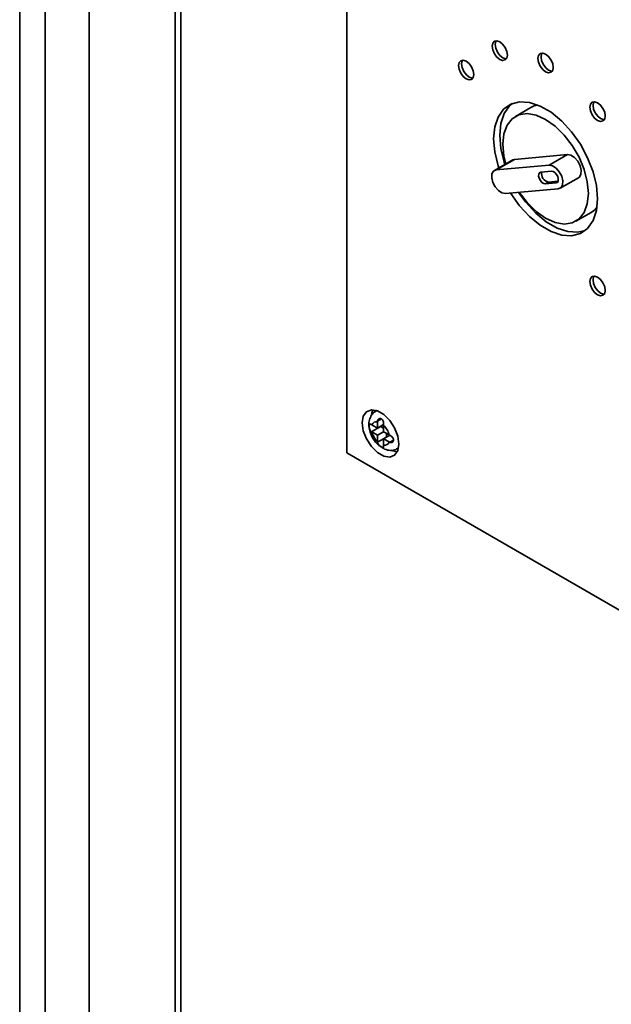
# Paper-space layout 'Blatt1' of a CAD drawing. Units: millimetres. Extents: x 0 to 4200, y 0 to 2970.
# Drawn here: x 3171 to 3240, y 1285 to 1399 of the extents above; entities that cross this region are included whole.
import ezdxf

# ---------------------------------------------------------------- set-up
doc = ezdxf.new("R2010")
doc.units = ezdxf.units.MM

psp = doc.layouts.new('Blatt1')

# ---------------------------------------------------------------- linework, layer by layer
at = {"color": 7, "linetype": 'Continuous', "lineweight": 35, "ltscale": 10}
for p, q in [((3179.34, 1540.97), (3179.34, 1204.47)), ((3189.28, 827.53), (3189.28, 1475.37)), ((3189.94, 1474.55), (3189.94, 826.7)), ((3171.3, 1472.33), (3171.3, 999.56)), ((3209.15, 1423.69), (3209.15, 1348.57)), ((3230.4, 1388.52), (3228.63, 1387.5)), ((3228.32, 1382.46), (3226.2, 1381.24)), ((3226.42, 1381.31), (3228.54, 1382.53)), ((3228.54, 1382.53), (3228.32, 1382.46)), ((3234.66, 1383.08), (3228.54, 1382.53)), ((3232.54, 1381.86), (3234.66, 1383.08)), ((3232.54, 1381.86), (3226.42, 1381.31)), ((3232.8, 1381.17), (3231.58, 1381.06)), ((3232.46, 1379.9), (3232.11, 1379.7)), ((3232.11, 1379.7), (3233.33, 1379.81)), ((3232.46, 1379.9), (3233.57, 1380)), ((3233.82, 1379.19), (3235.94, 1380.41)), ((3227.48, 1378.57), (3233.6, 1379.12)), ((3235.63, 1375.38), (3237.4, 1376.4)), ((3212.62, 1353.46), (3212.49, 1353.39)), ((3212.04, 1351.8), (3211.98, 1351.84)), ((3211.98, 1351.02), (3213.04, 1351.63)), ((3212.68, 1351.43), (3212.04, 1351.8)), ((3212.69, 1352.25), (3212.68, 1352.18)), ((3212.68, 1352.18), (3212.68, 1351.43)), ((3212.68, 1351.43), (3213.39, 1351.84)), ((3213.04, 1351.63), (3213.39, 1351.43)), ((3213.39, 1351.77), (3213.39, 1351.84)), ((3213.39, 1351.02), (3213.39, 1351.77)), ((3211.98, 1351.02), (3212.04, 1350.99)), ((3212.04, 1350.99), (3212.68, 1350.61)), ((3212.68, 1350.61), (3213.39, 1351.02)), ((3212.68, 1350.61), (3212.68, 1349.87)), ((3214.04, 1350.65), (3213.39, 1351.02)), ((3213.39, 1350.21), (3214.1, 1350.61)), ((3213.39, 1350.21), (3214.04, 1349.83)), ((3213.39, 1349.46), (3213.39, 1350.21)), ((3213.74, 1350.82), (3213.74, 1350.41)), ((3214.1, 1350.61), (3214.04, 1350.65)), ((3212.68, 1349.87), (3212.69, 1349.8)), ((3213.39, 1349.39), (3213.39, 1349.46)), ((3214.04, 1349.83), (3214.1, 1349.8)), ((3214.99, 1349.06), (3215.12, 1349.13)), ((3209.15, 1348.57), (3267.04, 1315.15)), ((3267.04, 1315.15), (3209.15, 1348.57)), ((3209.15, 1348.57), (3209.15, 1348.57))]:
    psp.add_line(p, q, dxfattribs=at)
at = {"color": 1, "linetype": 'Continuous', "lineweight": 35, "ltscale": 10}
for p, q in [((3179.35, 1540.85), (3179.35, 1204.47)), ((3174.23, 1468.25), (3174.23, 1202.08)), ((3233.53, 1379.92), (3233.33, 1379.81)), ((3212.5, 1353.4), (3212.63, 1353.46)), ((3212.69, 1352.25), (3213.13, 1352.5)), ((3212.69, 1349.8), (3213.39, 1350.2)), ((3214.1, 1349.8), (3214.54, 1350.05)), ((3215.12, 1349.15), (3215, 1349.06))]:
    psp.add_line(p, q, dxfattribs=at)
at = {"color": 7, "linetype": 'Continuous', "lineweight": 35, "ltscale": 10, "flags": 128}
for points in [[(3227.71, 1394.6), (3227.64, 1395.03), (3227.45, 1395.47), (3227.16, 1395.86), (3226.83, 1396.13), (3226.49, 1396.25), (3226.2, 1396.19), (3226.01, 1395.97), (3225.94, 1395.62), (3226.01, 1395.19), (3226.2, 1394.75), (3226.49, 1394.36), (3226.83, 1394.09), (3227.16, 1393.97), (3227.45, 1394.03), (3227.64, 1394.25), (3227.71, 1394.6)], [(3226.4, 1396.25), (3226.36, 1396.17), (3226.3, 1395.82), (3226.36, 1395.39), (3226.55, 1394.95), (3226.84, 1394.56), (3227.18, 1394.29), (3227.52, 1394.17), (3227.6, 1394.17)], [(3233.01, 1393.18), (3232.95, 1393.61), (3232.75, 1394.05), (3232.47, 1394.44), (3232.13, 1394.71), (3231.79, 1394.83), (3231.5, 1394.77), (3231.31, 1394.55), (3231.24, 1394.2), (3231.31, 1393.77), (3231.5, 1393.33), (3231.79, 1392.94), (3232.13, 1392.67), (3232.47, 1392.55), (3232.75, 1392.61), (3232.95, 1392.83), (3233.01, 1393.18)], [(3231.71, 1394.83), (3231.67, 1394.75), (3231.6, 1394.4), (3231.67, 1393.97), (3231.86, 1393.53), (3232.14, 1393.14), (3232.48, 1392.87), (3232.82, 1392.75), (3232.9, 1392.75)], [(3223.83, 1392.36), (3223.76, 1392.79), (3223.57, 1393.23), (3223.28, 1393.61), (3222.94, 1393.89), (3222.6, 1394), (3222.32, 1393.95), (3222.13, 1393.73), (3222.06, 1393.38), (3222.13, 1392.95), (3222.32, 1392.51), (3222.6, 1392.12), (3222.94, 1391.85), (3223.28, 1391.73), (3223.57, 1391.78), (3223.76, 1392), (3223.83, 1392.36)], [(3222.52, 1394.01), (3222.48, 1393.93), (3222.41, 1393.58), (3222.48, 1393.15), (3222.67, 1392.71), (3222.96, 1392.32), (3223.3, 1392.05), (3223.63, 1391.93), (3223.72, 1391.93)], [(3238.14, 1377.97), (3238.01, 1379.49), (3237.62, 1381.09), (3236.99, 1382.71), (3236.15, 1384.28), (3235.13, 1385.72), (3233.99, 1386.97), (3232.76, 1387.98), (3231.5, 1388.7), (3230.27, 1389.11), (3229.12, 1389.19), (3228.11, 1388.92), (3227.27, 1388.33), (3226.64, 1387.43), (3226.25, 1386.28), (3226.12, 1384.91), (3226.25, 1383.39), (3226.64, 1381.79), (3226.72, 1381.54)], [(3227.42, 1381.95), (3227.34, 1382.19), (3226.96, 1383.8), (3226.83, 1385.32), (3226.96, 1386.68), (3227.34, 1387.84), (3227.97, 1388.73), (3228.25, 1388.98)], [(3239.02, 1387.55), (3238.96, 1387.98), (3238.76, 1388.42), (3238.48, 1388.81), (3238.14, 1389.08), (3237.8, 1389.2), (3237.51, 1389.14), (3237.32, 1388.92), (3237.26, 1388.57), (3237.32, 1388.14), (3237.51, 1387.7), (3237.8, 1387.31), (3238.14, 1387.04), (3238.48, 1386.92), (3238.76, 1386.98), (3238.96, 1387.2), (3239.02, 1387.55)], [(3237.72, 1389.2), (3237.68, 1389.13), (3237.61, 1388.78), (3237.68, 1388.35), (3237.87, 1387.9), (3238.15, 1387.52), (3238.49, 1387.25), (3238.83, 1387.13), (3238.92, 1387.13)], [(3237.08, 1378.58), (3236.95, 1379.93), (3236.59, 1381.35), (3236, 1382.77), (3235.21, 1384.13), (3234.28, 1385.35), (3233.23, 1386.38), (3232.13, 1387.16), (3231.03, 1387.65), (3229.98, 1387.83), (3229.04, 1387.69), (3228.26, 1387.24), (3227.67, 1386.49), (3227.3, 1385.5), (3227.18, 1384.3), (3227.3, 1382.95), (3227.52, 1382.01)], [(3231.24, 1388.82), (3230.81, 1388.71), (3230.4, 1388.52)], [(3235.94, 1380.41), (3236.03, 1380.48), (3236.22, 1380.8), (3236.24, 1381.27), (3236.11, 1381.8), (3235.84, 1382.31), (3235.47, 1382.74), (3235.05, 1383.01), (3234.66, 1383.08)], [(3226.42, 1381.31), (3226.1, 1381.17), (3225.92, 1380.85), (3225.89, 1380.39), (3226.03, 1379.86), (3226.3, 1379.34), (3226.67, 1378.92), (3227.08, 1378.65), (3227.48, 1378.57)], [(3231.58, 1381.06), (3231.42, 1380.99), (3231.33, 1380.83), (3231.32, 1380.6), (3231.39, 1380.34), (3231.52, 1380.08), (3231.71, 1379.87), (3231.91, 1379.73), (3232.11, 1379.7)], [(3233.6, 1379.12), (3233.91, 1379.26), (3234.09, 1379.58), (3234.12, 1380.04), (3233.99, 1380.57), (3233.71, 1381.09), (3233.34, 1381.51), (3232.93, 1381.78), (3232.54, 1381.86)], [(3233.33, 1379.81), (3233.49, 1379.87), (3233.58, 1380.03), (3233.59, 1380.27), (3233.53, 1380.53), (3233.39, 1380.79), (3233.21, 1381), (3233, 1381.14), (3232.8, 1381.17)], [(3228.09, 1378.63), (3228.11, 1378.6), (3229.12, 1377.16), (3230.27, 1375.91), (3231.5, 1374.9), (3232.76, 1374.17), (3233.99, 1373.77), (3235.13, 1373.69), (3236.15, 1373.96), (3236.99, 1374.55), (3237.62, 1375.45), (3238.01, 1376.6), (3238.14, 1377.97)], [(3236.72, 1374.31), (3235.84, 1374.1), (3234.69, 1374.17), (3233.46, 1374.58), (3232.21, 1375.31), (3230.98, 1376.32), (3229.83, 1377.57), (3229, 1378.71)], [(3229.07, 1378.72), (3229.98, 1377.53), (3231.03, 1376.5), (3232.13, 1375.72), (3233.23, 1375.23), (3234.28, 1375.05), (3235.21, 1375.19), (3236, 1375.64), (3236.59, 1376.39), (3236.95, 1377.38), (3237.08, 1378.58)], [(3237.4, 1376.4), (3237.77, 1376.66), (3238.07, 1376.98)], [(3239.02, 1367.37), (3238.96, 1367.8), (3238.76, 1368.24), (3238.48, 1368.63), (3238.14, 1368.9), (3237.8, 1369.02), (3237.51, 1368.96), (3237.32, 1368.74), (3237.26, 1368.39), (3237.32, 1367.96), (3237.51, 1367.52), (3237.8, 1367.13), (3238.14, 1366.86), (3238.48, 1366.74), (3238.76, 1366.8), (3238.96, 1367.02), (3239.02, 1367.37)], [(3237.72, 1369.02), (3237.68, 1368.94), (3237.61, 1368.59), (3237.68, 1368.16), (3237.87, 1367.72), (3238.15, 1367.33), (3238.49, 1367.06), (3238.83, 1366.94), (3238.92, 1366.94)], [(3215.16, 1349.59), (3215.03, 1350.5), (3214.66, 1351.45), (3214.1, 1352.33), (3213.41, 1353.02), (3212.67, 1353.44), (3211.98, 1353.55), (3211.41, 1353.33), (3211.04, 1352.81), (3210.92, 1352.04), (3211.04, 1351.13), (3211.41, 1350.18), (3211.98, 1349.31), (3212.67, 1348.62), (3213.41, 1348.19), (3214.1, 1348.08), (3214.66, 1348.3), (3215.03, 1348.83), (3215.16, 1349.59)], [(3212.16, 1353.55), (3212.1, 1353.42), (3212, 1353)], [(3214.3, 1348.88), (3214.47, 1348.8), (3214.97, 1348.69)]]:
    psp.add_lwpolyline(points, dxfattribs=at)
at = {"color": 7, "linetype": 'Continuous', "lineweight": 35, "ltscale": 100}
for centre, radius, start, end in [((3232.62, 1380.84), 0.949, 165.5595, 260.7353), ((3212.57, 1351.63), 0.555, 77.7377, 162.273), ((3211.62, 1350), 2.5, 15.0119, 44.9881), ((3214.45, 1351.63), 2.5, 195.0119, 224.9881), ((3213.51, 1350), 0.555, 257.7377, 342.273)]:
    psp.add_arc(centre, radius, start, end, dxfattribs=at)
at = {"color": 7, "linetype": 'Continuous', "lineweight": 35, "ltscale": 10}
for points, knots in [([(3212.52, 1353.39), (3212.49, 1353.38), (3212.27, 1353.3), (3211.98, 1352.95), (3211.72, 1352.39), (3211.65, 1351.92), (3211.7, 1351.64), (3211.71, 1351.6)], [0, 0, 0, 0, 0.032944, 0.335109, 0.619393, 0.935203, 1, 1, 1, 1]), ([(3213.39, 1351.84), (3213.39, 1351.89), (3213.4, 1351.99), (3213.37, 1352.16), (3213.31, 1352.32), (3213.21, 1352.45), (3213.1, 1352.53), (3212.98, 1352.55), (3212.86, 1352.52), (3212.75, 1352.44), (3212.7, 1352.34), (3212.69, 1352.27), (3212.69, 1352.25)], [0, 0, 0, 0, 0.104256, 0.208266, 0.317873, 0.42867, 0.532258, 0.629795, 0.729675, 0.836989, 0.948491, 1, 1, 1, 1]), ([(3211.71, 1351.6), (3211.74, 1351.39), (3211.8, 1350.9), (3212.18, 1350.16), (3212.64, 1349.54), (3213, 1349.33), (3213.12, 1349.26)], [0, 0, 0, 0, 0.230528, 0.532552, 0.842167, 1, 1, 1, 1]), ([(3211.98, 1351.84), (3211.94, 1351.86), (3211.88, 1351.9), (3211.8, 1351.91), (3211.75, 1351.87), (3211.72, 1351.78), (3211.71, 1351.65), (3211.73, 1351.5), (3211.77, 1351.34), (3211.83, 1351.19), (3211.91, 1351.08), (3211.96, 1351.04), (3211.98, 1351.02)], [0, 0, 0, 0, 0.104256, 0.208266, 0.317873, 0.42867, 0.532258, 0.629795, 0.729675, 0.836989, 0.948491, 1, 1, 1, 1]), ([(3214.1, 1349.8), (3214.14, 1349.78), (3214.23, 1349.75), (3214.36, 1349.78), (3214.47, 1349.85), (3214.54, 1349.96), (3214.55, 1350.09), (3214.51, 1350.23), (3214.42, 1350.36), (3214.3, 1350.48), (3214.19, 1350.57), (3214.12, 1350.6), (3214.1, 1350.61)], [0, 0, 0, 0, 0.104256, 0.208266, 0.317873, 0.42867, 0.532258, 0.629795, 0.729675, 0.836989, 0.948491, 1, 1, 1, 1]), ([(3212.69, 1349.8), (3212.69, 1349.75), (3212.71, 1349.66), (3212.8, 1349.53), (3212.91, 1349.4), (3213.05, 1349.29), (3213.17, 1349.21), (3213.27, 1349.18), (3213.34, 1349.18), (3213.38, 1349.23), (3213.4, 1349.3), (3213.39, 1349.37), (3213.39, 1349.39)], [0, 0, 0, 0, 0.104256, 0.208266, 0.317873, 0.42867, 0.532258, 0.629795, 0.729675, 0.836989, 0.948491, 1, 1, 1, 1]), ([(3213.12, 1349.26), (3213.25, 1349.16), (3213.57, 1348.93), (3214.15, 1348.83), (3214.69, 1348.88), (3214.92, 1349.04), (3214.99, 1349.09)], [0, 0, 0, 0, 0.224084, 0.56971, 0.881726, 1, 1, 1, 1])]:
    psp.add_open_spline(points, degree=3, knots=knots, dxfattribs=at)

doc.saveas('drawing.dxf')
